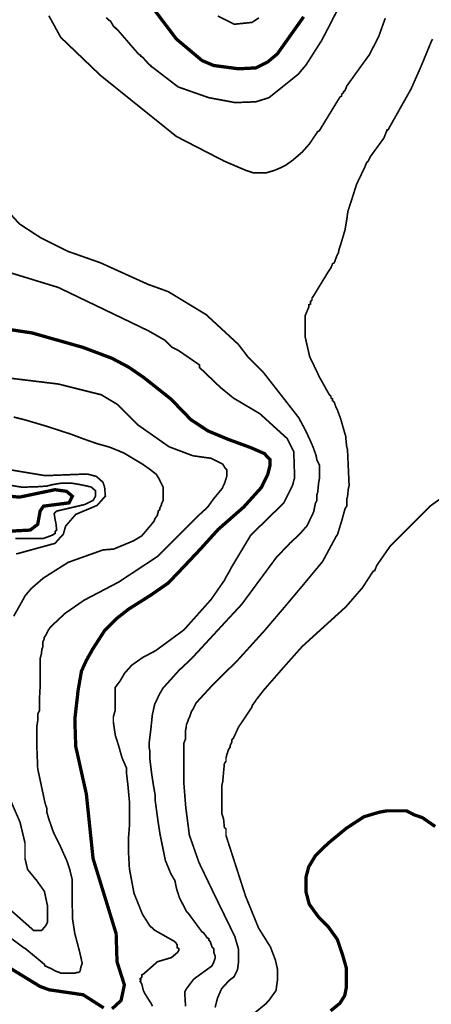
# Model space of a CAD drawing. Units: inches. Extents: x -26971 to 481, y 2022 to 9262.
# Drawn here: x -3735 to -3311, y 3429 to 4446 of the extents above; entities that cross this region are included whole.
import ezdxf

# ---------------------------------------------------------------- set-up
doc = ezdxf.new("R2010")
doc.units = ezdxf.units.IN
doc.header["$MEASUREMENT"] = 0
doc.layers.add('Dong muc chinh', color=5, linetype='Continuous', lineweight=60)
doc.layers.add('Dong muc phu', color=1, linetype='Continuous', lineweight=30)

msp = doc.modelspace()

# ---------------------------------------------------------------- linework, layer by layer
at = {"layer": 'Dong muc chinh', "const_width": 3.41}
for points, elevation in [([(-3442.5, 4448.9), (-3469.7, 4410.5), (-3479.9, 4402), (-3491.9, 4396.1), (-3509.8, 4395.2), (-3535.3, 4398.6), (-3547.3, 4403.7), (-3573.7, 4425.9), (-3600.1, 4460.8)], 775), ([(-3756.9, 4127.6), (-3722.8, 4122.5), (-3670, 4107.5), (-3640.3, 4096.3), (-3622.9, 4087.1), (-3607.5, 4076.5), (-3579.4, 4054.2), (-3558.8, 4032.9), (-3541.2, 4021.3), (-3520.4, 4012.6), (-3497.5, 4004.2), (-3483.2, 3998), (-3477.3, 3991.9), (-3477.3, 3985.1), (-3479.4, 3976.7), (-3486.1, 3962.9), (-3504.3, 3942.7), (-3530.6, 3919.6), (-3549.4, 3898.8), (-3565.6, 3881.6), (-3582.2, 3864.2), (-3600.8, 3851.3), (-3623, 3837.3), (-3636.1, 3827), (-3648, 3814.8), (-3660, 3796.1), (-3666.6, 3784.4), (-3671.7, 3773.1), (-3675.1, 3753.6), (-3678.5, 3723.7), (-3677.6, 3695.6), (-3666.6, 3646.2), (-3659.7, 3579.7), (-3635.9, 3502.2), (-3635, 3473.2), (-3627.4, 3449.3), (-3630.8, 3433.2), (-3640.1, 3424.6)], 775), ([(-3756, 3917.2), (-3724.5, 3918.9), (-3716.8, 3924.8), (-3714.3, 3938.5), (-3710.9, 3943.6), (-3684.5, 3947), (-3681, 3953.8), (-3687, 3958.9), (-3698.9, 3960.6), (-3735.6, 3952.9), (-3779.9, 3957.2)], 750), ([(-3414.7, 3422.5), (-3405.2, 3430.2), (-3400.2, 3438.1), (-3398.4, 3446.9), (-3398.4, 3466.4), (-3402.3, 3480.1), (-3407.8, 3496.3), (-3417, 3509.1), (-3426.9, 3519), (-3436.7, 3532.5), (-3440.2, 3545.8), (-3440.2, 3560.1), (-3437.3, 3571.1), (-3430.5, 3582.5), (-3417.6, 3595.2), (-3398.5, 3611), (-3380.3, 3622.9), (-3364.5, 3627.6), (-3356.7, 3629), (-3346.1, 3629), (-3336.4, 3629), (-3328.8, 3625), (-3319.9, 3621.9), (-3306.8, 3612.8)], 800), ([(-3648.7, 3425.5), (-3670, 3439.1), (-3704.9, 3444.2), (-3714.3, 3447.6), (-3745, 3466.4)], 775)]:
    msp.add_lwpolyline(points, dxfattribs=dict(at, elevation=elevation))
at = {"layer": 'Dong muc phu', "const_width": 1.7}
for points, elevation in [([(-3388.1, 4494.9), (-3415.3, 4440.9), (-3424.1, 4424.2), (-3439.9, 4399.4), (-3448.1, 4389.6), (-3478.2, 4365.4), (-3491.9, 4361.1), (-3513.2, 4360.3), (-3540.4, 4365.4), (-3572, 4376.5), (-3597.5, 4396.1), (-3600.1, 4397.8), (-3600.1, 4398.6), (-3601.8, 4399.5), (-3608.6, 4407.1), (-3610.3, 4408), (-3610.3, 4408.8), (-3612.9, 4410.5), (-3635, 4436.1), (-3636.7, 4437), (-3636.7, 4437.8), (-3638.4, 4438.7), (-3641.8, 4444.6), (-3643.6, 4445.5), (-3644.4, 4446.3), (-3646.1, 4448)], 780), ([(-3358.3, 4447.5), (-3365.2, 4428.3), (-3374.8, 4409.6), (-3384.4, 4396.4), (-3398.1, 4377.3), (-3399, 4374.7), (-3399.8, 4373), (-3401.5, 4371.3), (-3401.5, 4370.5), (-3403.3, 4368.8), (-3403.3, 4367.1), (-3405, 4366.2), (-3426.3, 4331.3), (-3428, 4330.4), (-3436.5, 4317.7), (-3444, 4309.2), (-3454.3, 4300.4), (-3460.8, 4295.8), (-3467, 4292.7), (-3472.6, 4290.3), (-3478.9, 4288.4), (-3481.7, 4287.7), (-3494.1, 4287.7), (-3502.1, 4290.3), (-3524.3, 4299.8), (-3573.7, 4325.3), (-3652.1, 4388.4), (-3693, 4427.6), (-3705.3, 4450)], 785), ([(-3488.7, 4447.8), (-3495.8, 4443.1), (-3514, 4441.2), (-3531.1, 4449.7)], 770), ([(-3309.5, 4425.9), (-3311.2, 4422.5), (-3321.5, 4397.5), (-3331.7, 4374.4), (-3355.4, 4332.3), (-3356.4, 4332.1), (-3359.8, 4323.6), (-3373.4, 4304.9), (-3374.3, 4303.2), (-3376, 4299.8), (-3377.7, 4298.1), (-3379.4, 4293.8), (-3388, 4275.7), (-3392.9, 4260.2), (-3396.9, 4247.9), (-3398, 4239.7), (-3399.9, 4228.6), (-3404.3, 4213.8), (-3405.8, 4209.4), (-3406.7, 4205.2), (-3408.4, 4201.8), (-3410.9, 4194.9), (-3412.6, 4194.1), (-3414.3, 4189.8), (-3417.7, 4184.7), (-3432.2, 4160.9), (-3433.9, 4158.3), (-3433.9, 4156.6), (-3435.6, 4154.9), (-3435.6, 4152.3), (-3437.3, 4151.5), (-3437.3, 4148.9), (-3440.9, 4140.4), (-3440.9, 4118.2), (-3436.3, 4098), (-3426.1, 4076.7), (-3416, 4058.6), (-3414.3, 4056.9), (-3414.3, 4055.2), (-3412.6, 4054.3), (-3412.6, 4052.6), (-3410.9, 4050.9), (-3409.2, 4045.8), (-3407.5, 4042.4), (-3405, 4035.6), (-3404.1, 4033), (-3399, 4015.2), (-3399, 4013.4), (-3398.1, 4004.9), (-3397.3, 4002.4), (-3395.6, 3964.9), (-3396.4, 3961.5), (-3397.3, 3952.9), (-3398.1, 3951.2), (-3398.1, 3943.6), (-3399.8, 3941), (-3403.3, 3928.2), (-3404.1, 3925.7), (-3407.5, 3914.6), (-3409.2, 3912), (-3422.9, 3886.5), (-3444, 3861.1), (-3462.3, 3839.3), (-3483.4, 3814.5), (-3511, 3784), (-3535.7, 3759.7), (-3551.5, 3742.5), (-3553.2, 3740.8), (-3556.6, 3734), (-3558.3, 3731.4), (-3560, 3726.3), (-3561.7, 3722.9), (-3561.7, 3722), (-3563.5, 3717.8), (-3563.5, 3716.1), (-3564.3, 3711.8), (-3564.3, 3703.3), (-3566, 3699), (-3566, 3692.2), (-3566, 3656.7), (-3564.1, 3632.8), (-3560.4, 3604.1), (-3550.5, 3575.7), (-3536.1, 3545.7), (-3513.5, 3499.2), (-3509.8, 3486.5), (-3509.8, 3471.9), (-3510.7, 3465.1), (-3514.2, 3457.7), (-3519.2, 3454), (-3527.1, 3445.4), (-3531.3, 3435.8), (-3533.8, 3426)], 790), ([(-3754.3, 4255.5), (-3735.6, 4235), (-3713.4, 4220.5), (-3686.2, 4206.9), (-3652.1, 4194.9), (-3605.2, 4173.6), (-3603.5, 4172.8), (-3582.2, 4165.1), (-3543, 4141.3), (-3509.8, 4110.6), (-3500.3, 4098.1), (-3484.2, 4081.9), (-3468.6, 4061.9), (-3447.7, 4035.1), (-3440.6, 4021.9), (-3436.3, 4012.7), (-3432.8, 4004.7), (-3429.7, 3996), (-3428.8, 3991.3), (-3426.3, 3986.2), (-3426.3, 3971.7), (-3427.1, 3967.4), (-3428, 3958.1), (-3428.8, 3955.5), (-3428.8, 3949.5), (-3430.5, 3946.1), (-3432.2, 3937.6), (-3438.9, 3923.5), (-3446.9, 3914.4), (-3456.6, 3905.4), (-3470.6, 3890.7), (-3506.4, 3842.2), (-3522.8, 3824.5), (-3535.7, 3810.5), (-3550.9, 3794), (-3558.7, 3785.6), (-3571.2, 3773.9), (-3581.6, 3762.3), (-3587.6, 3755.7), (-3590.9, 3750), (-3593.9, 3743.8), (-3596.1, 3739.3), (-3598.6, 3727.9), (-3600, 3714.3), (-3601.7, 3700.3), (-3601.7, 3693.7), (-3601, 3690), (-3601, 3683.8), (-3601, 3681.4), (-3599.1, 3666.1), (-3597.1, 3653.2), (-3595.5, 3644.6), (-3595.5, 3638.8), (-3592.6, 3617.5), (-3590.5, 3604), (-3588.9, 3596.4), (-3585.2, 3578), (-3579.5, 3564.1), (-3575.3, 3556.9), (-3573.4, 3547.9), (-3570.6, 3539.3), (-3563.2, 3524.8), (-3561.7, 3523.5), (-3547.3, 3503.9), (-3545.6, 3503), (-3542.1, 3497.9), (-3540.4, 3497.1), (-3540.4, 3495.4), (-3538.7, 3493.7), (-3537, 3488.5), (-3535.3, 3486.8), (-3535.3, 3483.4), (-3533.6, 3478.3), (-3533.6, 3477.5), (-3534.5, 3474.9), (-3535.3, 3472.4), (-3537, 3468.9), (-3555.8, 3455.3), (-3563.5, 3445.1), (-3565.2, 3441.7), (-3564.3, 3427.2)], 785), ([(-3750.9, 4186.4), (-3695.5, 4169.4), (-3603.5, 4125.1), (-3601.8, 4124.2), (-3585.6, 4114.9), (-3578.8, 4108), (-3572, 4104.6), (-3549.8, 4089.3), (-3549.8, 4086.7), (-3528.5, 4066.3), (-3514.9, 4055.2), (-3487.6, 4039), (-3459.5, 4013.4), (-3452.7, 3999.8), (-3451.8, 3972.5), (-3452.7, 3970), (-3453.5, 3966.6), (-3454.4, 3964), (-3462.9, 3947), (-3497, 3913.7), (-3517.4, 3879.7), (-3519.1, 3876.3), (-3522.6, 3870.3), (-3524.3, 3866.9), (-3536.2, 3849.8), (-3537.9, 3847.3), (-3566, 3815.8), (-3595, 3794.5), (-3608.4, 3787.4), (-3619.8, 3779.4), (-3627.3, 3770.9), (-3631.8, 3763.1), (-3636.9, 3756.4), (-3636.9, 3746.7), (-3636.9, 3732.7), (-3638.8, 3726), (-3638.8, 3720.6), (-3636.7, 3706.8), (-3633.5, 3696.8), (-3629.8, 3683.7), (-3625.3, 3673.4), (-3625.3, 3668.7), (-3623.7, 3655), (-3622, 3636.4), (-3622, 3615.8), (-3623.2, 3600.6), (-3623.2, 3587.3), (-3622.2, 3569.2), (-3617.5, 3544), (-3608.8, 3522.3), (-3601.3, 3510.4), (-3596.1, 3505.7), (-3577.9, 3495.4), (-3576.2, 3494.5), (-3573.7, 3491.9), (-3572.8, 3490.2), (-3572.8, 3487.7), (-3571.1, 3486.8), (-3571.1, 3485.1), (-3572.8, 3482.6), (-3578.8, 3477.5), (-3593.3, 3473.2), (-3607.8, 3460.4), (-3609.5, 3459.6), (-3609.5, 3457), (-3611.2, 3455.3), (-3610.3, 3454.5), (-3611.2, 3452.8), (-3610.3, 3451.9), (-3609.5, 3450.2), (-3607.8, 3443.4), (-3606.1, 3440), (-3601.8, 3433.2), (-3600.1, 3430.6), (-3598.4, 3427.2)], 780), ([(-3745, 4075.7), (-3695.5, 4069.7), (-3651.2, 4058.6), (-3634.2, 4048.4), (-3612.9, 4027.1), (-3581.3, 4004.9), (-3556.6, 3995.6), (-3537.9, 3993), (-3526, 3987), (-3523.4, 3982.8), (-3521.7, 3981.1), (-3521.7, 3974.7), (-3523.9, 3967.7), (-3526.5, 3961.9), (-3535, 3951.6), (-3541.6, 3942.5), (-3551, 3933.9), (-3593.3, 3891.6), (-3633.3, 3865.2), (-3669.1, 3846.4), (-3688.7, 3832.8), (-3704.1, 3818.3), (-3704.9, 3816.6), (-3705.8, 3815.8), (-3706.6, 3814.1), (-3708.3, 3810.6), (-3710, 3808.1), (-3710, 3806.4), (-3711.6, 3803.2), (-3711.6, 3798.3), (-3712.6, 3795.1), (-3712.9, 3791.4), (-3714.4, 3785.8), (-3714.4, 3774.6), (-3714.3, 3773.1), (-3714.3, 3757), (-3715, 3744.3), (-3715.1, 3732.2), (-3716.8, 3728.8), (-3716.8, 3722), (-3717.7, 3716.1), (-3717.7, 3708.4), (-3717.7, 3706.7), (-3717.7, 3702.4), (-3717.7, 3700.7), (-3717.7, 3699), (-3717.7, 3695.6), (-3716.8, 3672.6), (-3712.5, 3652.4), (-3709.1, 3636.5), (-3707.3, 3631.4), (-3707.3, 3627.3), (-3705.3, 3620.5), (-3700.7, 3607.2), (-3693.9, 3593.4), (-3686.8, 3577.6), (-3683.8, 3568.6), (-3681.3, 3558.4), (-3681.3, 3540.9), (-3680.9, 3517.6), (-3678.6, 3502.6), (-3673.6, 3483.5), (-3672.5, 3478.8), (-3670.9, 3471.5), (-3672.4, 3467.3), (-3672.8, 3464.8), (-3673.4, 3462.9), (-3674.9, 3462.1), (-3676.8, 3462.1), (-3678.4, 3461.3), (-3692.7, 3461.3), (-3694.8, 3462.3), (-3697.4, 3463.1), (-3703.5, 3466.3), (-3709.2, 3468.9), (-3710, 3470.6), (-3729.6, 3486.8), (-3731.3, 3487.7), (-3751.8, 3503)], 770), ([(-3741.5, 3830), (-3732.8, 3845.5), (-3729.9, 3850.9), (-3723.4, 3858.6), (-3710.9, 3869.4), (-3685.3, 3885.6), (-3649.5, 3898.4), (-3638.4, 3899.3), (-3618, 3907.8), (-3609.5, 3912.9), (-3600.1, 3924), (-3596.7, 3928.2), (-3595.8, 3930.8), (-3593.3, 3934.2), (-3593.3, 3935.1), (-3592.4, 3937.6), (-3592.4, 3938.5), (-3590.7, 3940.2), (-3590.7, 3941.9), (-3589, 3945.3), (-3589, 3946.1), (-3587.3, 3949.5), (-3587.3, 3954.7), (-3587.3, 3962.9), (-3591.5, 3971.6), (-3594.4, 3976.4), (-3601.5, 3981.9), (-3608.3, 3986.7), (-3624.6, 3996.5), (-3628, 3998.5), (-3634, 4001), (-3642.3, 4004.4), (-3656.4, 4008.4), (-3669.4, 4013), (-3683, 4018.1), (-3707.7, 4026.1), (-3716.7, 4028.8), (-3730, 4032.7), (-3741.5, 4035.6)], 765), ([(-3739, 3894.2), (-3698.9, 3905.2), (-3692.1, 3912.9), (-3690.4, 3914.6), (-3688.7, 3920.6), (-3687.9, 3923.1), (-3677.6, 3935.1), (-3655.5, 3944.4), (-3648.7, 3952.1), (-3647, 3953.8), (-3647.8, 3963.2), (-3649.5, 3968.3), (-3656.3, 3974.3), (-3665.7, 3976.8), (-3709.2, 3975.1), (-3745, 3981.1)], 760), ([(-3739.8, 3910.3), (-3710.9, 3910.3), (-3701.5, 3913.7), (-3698.9, 3915.5), (-3698.9, 3917.2), (-3697.2, 3918.9), (-3698.1, 3926.5), (-3698.9, 3929.9), (-3699.8, 3935.9), (-3697.2, 3938.5), (-3668.3, 3945.3), (-3659.7, 3949.5), (-3657.2, 3953.8), (-3657.2, 3959.5), (-3661.7, 3963.4), (-3672.2, 3965.7), (-3680.8, 3967.2), (-3693.3, 3967.2), (-3702.3, 3965.7), (-3707.4, 3964.3), (-3718.3, 3963.6), (-3733, 3963.2), (-3754.3, 3966.6)], 755), ([(-3292.1, 3958), (-3312.1, 3943.6), (-3353, 3902.7), (-3366.6, 3883.1), (-3367.5, 3881.4), (-3369.2, 3877.1), (-3370.9, 3876.3), (-3382, 3859.2), (-3399, 3839.6), (-3425.1, 3815.9), (-3444.1, 3798.6), (-3463.2, 3777.1), (-3483.7, 3753.6), (-3491, 3744.2), (-3492.7, 3741.6), (-3495.3, 3738.2), (-3496.1, 3735.7), (-3508.1, 3717.8), (-3509.8, 3715.2), (-3514.9, 3704.1), (-3516.6, 3702.4), (-3516.6, 3699.9), (-3518.3, 3696.5), (-3518.3, 3694.8), (-3520, 3692.2), (-3521.7, 3687.1), (-3522.6, 3683.7), (-3522.6, 3680.3), (-3524.3, 3677.7), (-3526, 3659), (-3526.8, 3655.6), (-3526.8, 3654.7), (-3526.8, 3653), (-3526.8, 3625.7), (-3525.1, 3620.6), (-3524.3, 3612.1), (-3522.6, 3610.4), (-3522.6, 3603.6), (-3502.4, 3540.9), (-3488.9, 3507.8), (-3476.8, 3488.5), (-3471.7, 3475.1), (-3469.4, 3465.1), (-3469.4, 3455.1), (-3471, 3443.5), (-3477.9, 3433.8), (-3481.6, 3429.7), (-3501.2, 3413.6)], 795), ([(-3750.9, 3532), (-3721.1, 3505.6), (-3712.6, 3505.6), (-3708.3, 3510.7), (-3706.6, 3514.1), (-3706.6, 3517.5), (-3706.6, 3530.4), (-3709.9, 3545.9), (-3717.9, 3557.1), (-3727.2, 3568.4), (-3729.9, 3579.6), (-3729.9, 3595.8), (-3735, 3617.2), (-3747.2, 3645.4)], 765)]:
    msp.add_lwpolyline(points, dxfattribs=dict(at, elevation=elevation))

doc.saveas('drawing.dxf')
